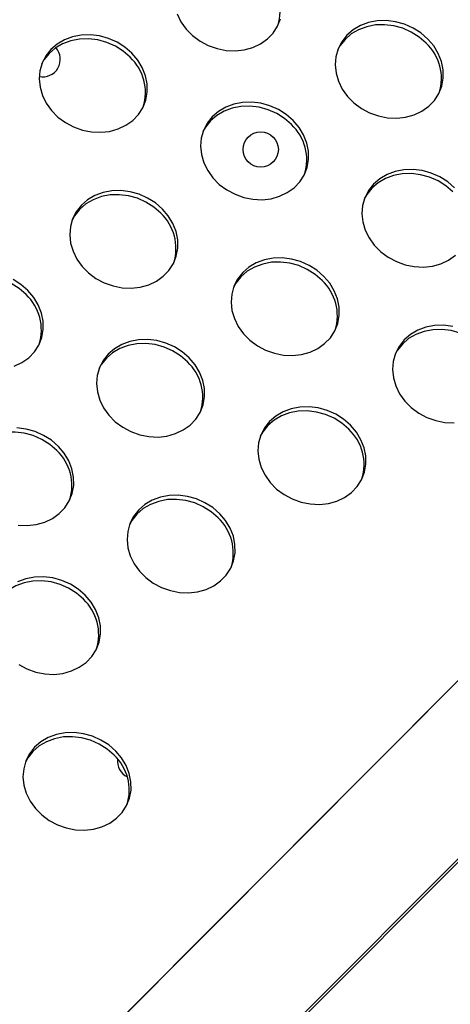
# Model space of a CAD drawing. Units: millimetres. Extents: x 11854.8 to 11867.4, y 10743.2 to 10756.1.
# Drawn here: x 11860.8 to 11860.9, y 10750.9 to 10751.1 of the extents above; entities that cross this region are included whole.
import ezdxf

# ---------------------------------------------------------------- set-up
doc = ezdxf.new("R2010")
doc.units = ezdxf.units.MM

msp = doc.modelspace()

# ---------------------------------------------------------------- linework, layer by layer
at = {"color": 7, "linetype": 'Continuous', "lineweight": 25}
for p, q in [((11861.24057440588, 10751.36898174532), (11860.27339394333, 10750.39745069942)), ((11861.23989834831, 10751.36831768629), (11860.666622069, 10750.79246268838))]:
    msp.add_line(p, q, dxfattribs=at)
at = {"color": 8, "linetype": 'Continuous', "lineweight": 25}
for p, q in [((11860.29447473433, 10750.37996978735), (11861.26518441424, 10751.35201762066)), ((11860.29484379661, 10750.37960072508), (11861.26562080214, 10751.35171597682))]:
    msp.add_line(p, q, dxfattribs=at)
at = {"color": 7, "linetype": 'Continuous', "lineweight": 25, "flags": 128}
for points in [[(11860.80151731511, 10751.14298513622), (11860.80239498328, 10751.14120994625), (11860.8035786217, 10751.13956344495), (11860.80503417925, 10751.13809299917), (11860.80671978219, 10751.13684091095), (11860.80858693879, 10751.1358432006), (11860.81058193435, 10751.13512857041), (11860.81264737648, 10751.13471757901), (11860.81472384618, 10751.13462204987), (11860.81675160719, 10751.13484473118), (11860.81867232452, 10751.13537921681), (11860.82043074263, 10751.13621013058), (11860.82197627504, 10751.13731356862), (11860.82326445958, 10751.13865778702), (11860.82425823753, 10751.14020411506), (11860.82492901972, 10751.14190806771)], [(11860.85835245763, 10751.13729825549), (11860.8567761989, 10751.1386644442), (11860.85499339657, 10751.13979341061), (11860.85305533861, 10751.14065267639), (11860.85101777943, 10751.14121752205), (11860.8489393359, 10751.14147169799), (11860.84687980105, 10751.14140789205), (11860.84489842394, 10751.14102793979), (11860.8430522052, 10751.14034277177), (11860.84139425716, 10751.139372099), (11860.83997227599, 10751.13814384599), (11860.83882716948, 10751.13669334733), (11860.83799188027, 10751.13506233122), (11860.83749043811, 10751.13329771905), (11860.83733726857, 10751.13145027547), (11860.83753677807, 10751.12957314808), (11860.83808322707, 10751.12772033842), (11860.83896089524, 10751.12594514845), (11860.84014453366, 10751.12429864716), (11860.84160009121, 10751.12282820137), (11860.84328569415, 10751.12157611315), (11860.84515285074, 10751.1205784028), (11860.8471478463, 10751.11986377261), (11860.84921328844, 10751.11945278121), (11860.85128975814, 10751.11935725207), (11860.85331751915, 10751.11957993338), (11860.85523823648, 10751.12011441901), (11860.85699665459, 10751.12094533278), (11860.85854218699, 10751.12204877082), (11860.85983037153, 10751.12339298922), (11860.86082414949, 10751.12493931726), (11860.86149493167, 10751.12664326991), (11860.86182342091, 10751.12845582755), (11860.86180016716, 10751.13032484619), (11860.86142583939, 10751.13219655758), (11860.86071120633, 10751.13401711597), (11860.85967682667, 10751.13573414723), (11860.85835245763, 10751.13729825549)], [(11860.85796251478, 10751.13636862332), (11860.85638625605, 10751.13773481203), (11860.85460345372, 10751.13886377844), (11860.85266539576, 10751.13972304422), (11860.85062783658, 10751.14028788988), (11860.84854939305, 10751.14054206582), (11860.8464898582, 10751.14047825988), (11860.84450848109, 10751.14009830763), (11860.84266226235, 10751.1394131396), (11860.84100431431, 10751.13844246683), (11860.83958233314, 10751.13721421382), (11860.83843722663, 10751.13576371516), (11860.83788721229, 10751.13478346606)], [(11860.79128292238, 10751.13409304256), (11860.78970666365, 10751.13545923127), (11860.78792386131, 10751.13658819768), (11860.78598580336, 10751.13744746346), (11860.78394824418, 10751.13801230912), (11860.78186980065, 10751.13826648506), (11860.77981026579, 10751.13820267912), (11860.77782888869, 10751.13782272687), (11860.77598266995, 10751.13713755884), (11860.77432472191, 10751.13616688607), (11860.77290274074, 10751.13493863306), (11860.77175763423, 10751.1334881344), (11860.77092234502, 10751.1318571183), (11860.77042090286, 10751.13009250612), (11860.77026773332, 10751.12824506254), (11860.77046724282, 10751.12636793515), (11860.77101369182, 10751.1245151255), (11860.77189135999, 10751.12273993552), (11860.77307499841, 10751.12109343423), (11860.77453055596, 10751.11962298844), (11860.77621615889, 10751.11837090022), (11860.77808331549, 10751.11737318987), (11860.78007831105, 10751.11665855968), (11860.78214375319, 10751.11624756828), (11860.78422022289, 10751.11615203914), (11860.7862479839, 10751.11637472045), (11860.78816870123, 10751.11690920608), (11860.78992711934, 10751.11774011985), (11860.79147265174, 10751.11884355789), (11860.79276083628, 10751.12018777629), (11860.79375461424, 10751.12173410434), (11860.79442539642, 10751.12343805698), (11860.79475388566, 10751.12525061462), (11860.79473063191, 10751.12711963327), (11860.79435630414, 10751.12899134465), (11860.79364167108, 10751.13081190305), (11860.79260729142, 10751.13252893431), (11860.79128292238, 10751.13409304256)], [(11860.79089297953, 10751.1331634104), (11860.7893167208, 10751.13452959911), (11860.78753391846, 10751.13565856551), (11860.78559586051, 10751.13651783129), (11860.78355830133, 10751.13708267695), (11860.7814798578, 10751.13733685289), (11860.77942032294, 10751.13727304695), (11860.77743894584, 10751.1368930947), (11860.7755927271, 10751.13620792667), (11860.77393477906, 10751.1352372539), (11860.77251279789, 10751.13400900089), (11860.77136769138, 10751.13255850223), (11860.77081767704, 10751.13157825313)], [(11860.82784883434, 10751.11882824476), (11860.8262725756, 10751.12019443348), (11860.82448977327, 10751.12132339988), (11860.82255171532, 10751.12218266566), (11860.82051415614, 10751.12274751132), (11860.8184357126, 10751.12300168726), (11860.81637617775, 10751.12293788132), (11860.81439480065, 10751.12255792906), (11860.8125485819, 10751.12187276104), (11860.81089063387, 10751.12090208827), (11860.80946865269, 10751.11967383526), (11860.80832354619, 10751.1182233366), (11860.80748825698, 10751.1165923205), (11860.80698681481, 10751.11482770832), (11860.80683364528, 10751.11298026474), (11860.80703315477, 10751.11110313735), (11860.80757960378, 10751.10925032769), (11860.80845727195, 10751.10747513772), (11860.80964091037, 10751.10582863642), (11860.81109646791, 10751.10435819064), (11860.81278207085, 10751.10310610242), (11860.81464922745, 10751.10210839207), (11860.81664422301, 10751.10139376188), (11860.81870966514, 10751.10098277048), (11860.82078613484, 10751.10088724134), (11860.82281389585, 10751.10110992265), (11860.82473461318, 10751.10164440828), (11860.8264930313, 10751.10247532205), (11860.8280385637, 10751.10357876009), (11860.82932674824, 10751.10492297849), (11860.83032052619, 10751.10646930653), (11860.83099130838, 10751.10817325918), (11860.83131979762, 10751.10998581682), (11860.83129654387, 10751.11185483546), (11860.8309222161, 10751.11372654685), (11860.83020758303, 10751.11554710524), (11860.82917320338, 10751.1172641365), (11860.82784883434, 10751.11882824476)], [(11860.82745889149, 10751.11789861259), (11860.82588263275, 10751.11926480131), (11860.82409983042, 10751.12039376771), (11860.82216177247, 10751.12125303349), (11860.82012421329, 10751.12181787915), (11860.81804576975, 10751.12207205509), (11860.8159862349, 10751.12200824915), (11860.8140048578, 10751.1216282969), (11860.81215863905, 10751.12094312887), (11860.81050069102, 10751.1199724561), (11860.80907870984, 10751.11874420309), (11860.80793360334, 10751.11729370443), (11860.807383589, 10751.11631345533)], [(11860.86441474629, 10751.10356344696), (11860.86283848756, 10751.10492963567), (11860.86105568523, 10751.10605860208), (11860.85911762727, 10751.10691786786), (11860.8570800681, 10751.10748271352), (11860.85500162456, 10751.10773688946), (11860.85294208971, 10751.10767308352), (11860.8509607126, 10751.10729313126), (11860.84911449386, 10751.10660796324), (11860.84745654583, 10751.10563729047), (11860.84603456465, 10751.10440903746), (11860.84488945814, 10751.1029585388), (11860.84405416893, 10751.10132752269), (11860.84355272677, 10751.09956291051), (11860.84339955723, 10751.09771546694), (11860.84359906673, 10751.09583833955), (11860.84414551573, 10751.09398552989), (11860.8450231839, 10751.09221033992), (11860.84620682232, 10751.09056383862), (11860.84766237987, 10751.08909339284), (11860.84934798281, 10751.08784130462), (11860.8512151394, 10751.08684359427), (11860.85321013496, 10751.08612896408), (11860.8552755771, 10751.08571797268), (11860.8573520468, 10751.08562244354), (11860.85937980781, 10751.08584512485), (11860.86130052514, 10751.08637961048), (11860.86305894325, 10751.08721052425), (11860.86460447566, 10751.08831396229)], [(11860.86402480344, 10751.10263381479), (11860.86244854471, 10751.1040000035), (11860.86066574238, 10751.10512896991), (11860.85872768442, 10751.10598823569), (11860.85669012525, 10751.10655308135), (11860.85461168171, 10751.10680725729), (11860.85255214686, 10751.10674345135), (11860.85057076975, 10751.1063634991), (11860.84872455101, 10751.10567833107), (11860.84706660298, 10751.1047076583), (11860.8456446218, 10751.10347940529), (11860.84449951529, 10751.10202890663), (11860.84394950096, 10751.10104865753)], [(11860.7982106071, 10751.09877098312), (11860.79663434837, 10751.10013717183), (11860.79485154604, 10751.10126613824), (11860.79291348809, 10751.10212540402), (11860.79087592891, 10751.10269024968), (11860.78879748537, 10751.10294442562), (11860.78673795052, 10751.10288061968), (11860.78475657341, 10751.10250066742), (11860.78291035467, 10751.1018154994), (11860.78125240664, 10751.10084482663), (11860.77983042546, 10751.09961657362), (11860.77868531896, 10751.09816607496), (11860.77785002974, 10751.09653505885), (11860.77734858758, 10751.09477044667), (11860.77719541804, 10751.0929230031), (11860.77739492754, 10751.09104587571), (11860.77794137654, 10751.08919306605), (11860.77881904471, 10751.08741787608), (11860.78000268313, 10751.08577137478), (11860.78145824068, 10751.084300929), (11860.78314384362, 10751.08304884078), (11860.78501100021, 10751.08205113043), (11860.78700599577, 10751.08133650024), (11860.78907143791, 10751.08092550884), (11860.79114790761, 10751.0808299797), (11860.79317566862, 10751.08105266101), (11860.79509638595, 10751.08158714664), (11860.79685480406, 10751.08241806041), (11860.79840033647, 10751.08352149845), (11860.79968852101, 10751.08486571685), (11860.80068229896, 10751.08641204489), (11860.80135308115, 10751.08811599754), (11860.80168157038, 10751.08992855518), (11860.80165831663, 10751.09179757382), (11860.80128398886, 10751.09366928521), (11860.8005693558, 10751.0954898436), (11860.79953497614, 10751.09720687486), (11860.7982106071, 10751.09877098312)], [(11860.79782066425, 10751.09784135095), (11860.79624440552, 10751.09920753967), (11860.79446160319, 10751.10033650607), (11860.79252354523, 10751.10119577185), (11860.79048598606, 10751.10176061751), (11860.78840754252, 10751.10201479345), (11860.78634800767, 10751.10195098751), (11860.78436663056, 10751.10157103525), (11860.78252041182, 10751.10088586723), (11860.78086246379, 10751.09991519446), (11860.77944048261, 10751.09868694145), (11860.77829537611, 10751.09723644279), (11860.77774536177, 10751.09625619369)], [(11860.83477651906, 10751.08350618532), (11860.83320026033, 10751.08487237403), (11860.831417458, 10751.08600134043), (11860.82947940004, 10751.08686060622), (11860.82744184086, 10751.08742545187), (11860.82536339733, 10751.08767962782), (11860.82330386248, 10751.08761582188), (11860.82132248537, 10751.08723586962), (11860.81947626663, 10751.0865507016), (11860.81781831859, 10751.08558002883), (11860.81639633742, 10751.08435177582), (11860.81525123091, 10751.08290127716), (11860.8144159417, 10751.08127026105), (11860.81391449954, 10751.07950564888), (11860.81376133, 10751.0776582053), (11860.8139608395, 10751.07578107791), (11860.8145072885, 10751.07392826825), (11860.81538495667, 10751.07215307828), (11860.81656859509, 10751.07050657698), (11860.81802415264, 10751.0690361312), (11860.81970975557, 10751.06778404298), (11860.82157691217, 10751.06678633263), (11860.82357190773, 10751.06607170244), (11860.82563734987, 10751.06566071104), (11860.82771381957, 10751.06556518189), (11860.82974158058, 10751.06578786321), (11860.83166229791, 10751.06632234884), (11860.83342071602, 10751.06715326261), (11860.83496624842, 10751.06825670065), (11860.83625443296, 10751.06960091905), (11860.83724821092, 10751.07114724709), (11860.8379189931, 10751.07285119974), (11860.83824748234, 10751.07466375738), (11860.83822422859, 10751.07653277602), (11860.83784990082, 10751.07840448741), (11860.83713526776, 10751.0802250458), (11860.8361008881, 10751.08194207706), (11860.83477651906, 10751.08350618532)], [(11860.83438657621, 10751.08257655315), (11860.83281031748, 10751.08394274187), (11860.83102751515, 10751.08507170827), (11860.82908945719, 10751.08593097405), (11860.82705189801, 10751.08649581971), (11860.82497345448, 10751.08674999565), (11860.82291391963, 10751.08668618971), (11860.82093254252, 10751.08630623745), (11860.81908632378, 10751.08562106943), (11860.81742837574, 10751.08465039666), (11860.81600639457, 10751.08342214365), (11860.81486128806, 10751.08197164499), (11860.81431127372, 10751.08099139589)], [(11860.76731704096, 10751.07937134023), (11860.76574078223, 10751.08073752894), (11860.76395797989, 10751.08186649534), (11860.76201992194, 10751.08272576112), (11860.75998236276, 10751.08329060678), (11860.75790391923, 10751.08354478272), (11860.75584438437, 10751.08348097678), (11860.75386300727, 10751.08310102453), (11860.75201678852, 10751.0824158565), (11860.75035884049, 10751.08144518373), (11860.74893685932, 10751.08021693072), (11860.74779175281, 10751.07876643206), (11860.74724173847, 10751.07778618296)], [(11860.76770698381, 10751.08030097239), (11860.76613072508, 10751.0816671611), (11860.76434792274, 10751.08279612751)], [(11860.76459276266, 10751.06311713591), (11860.76635118077, 10751.06394804968), (11860.76789671317, 10751.06505148772), (11860.76918489771, 10751.06639570612), (11860.77017867566, 10751.06794203416), (11860.77084945785, 10751.06964598681), (11860.77117794709, 10751.07145854445), (11860.77115469334, 10751.07332756309), (11860.77078036557, 10751.07519927448), (11860.77006573251, 10751.07701983288), (11860.76903135285, 10751.07873686413), (11860.76770698381, 10751.08030097239)], [(11860.86400775282, 10751.07216065408), (11860.86192930929, 10751.07241483002), (11860.85986977443, 10751.07235102408), (11860.85788839733, 10751.07197107182), (11860.85604217858, 10751.07128590379), (11860.85438423055, 10751.07031523103), (11860.85296224938, 10751.06908697802), (11860.85181714287, 10751.06763647935), (11860.85098185366, 10751.06600546325), (11860.8504804115, 10751.06424085107), (11860.85032724196, 10751.0623934075), (11860.85052675145, 10751.06051628011), (11860.85107320046, 10751.05866347045), (11860.85195086863, 10751.05688828048), (11860.85313450705, 10751.05524177918), (11860.8545900646, 10751.0537713334), (11860.85627566753, 10751.05251924518), (11860.85814282413, 10751.05152153482), (11860.86013781969, 10751.05080690464), (11860.86220326182, 10751.05039591324), (11860.86427973152, 10751.05030038409)], [(11860.87095248817, 10751.06731175535), (11860.86937622944, 10751.06867794406), (11860.8675934271, 10751.06980691047), (11860.86565536915, 10751.07066617625), (11860.86361780997, 10751.07123102191), (11860.86153936644, 10751.07148519785), (11860.85947983158, 10751.07142139191), (11860.85749845448, 10751.07104143965), (11860.85565223573, 10751.07035627163), (11860.8539942877, 10751.06938559886), (11860.85257230652, 10751.06815734585), (11860.85142720002, 10751.06670684719), (11860.85087718568, 10751.06572659809)], [(11860.80427289576, 10751.06503617459), (11860.80269663703, 10751.0664023633), (11860.8009138347, 10751.06753132971), (11860.79897577675, 10751.06839059549), (11860.79693821757, 10751.06895544115), (11860.79485977403, 10751.06920961709), (11860.79280023918, 10751.06914581115), (11860.79081886207, 10751.06876585889), (11860.78897264333, 10751.06808069087), (11860.7873146953, 10751.0671100181), (11860.78589271412, 10751.06588176509), (11860.78474760762, 10751.06443126643), (11860.78391231841, 10751.06280025032), (11860.78341087624, 10751.06103563815), (11860.78325770671, 10751.05918819457), (11860.7834572162, 10751.05731106718), (11860.78400366521, 10751.05545825752), (11860.78488133337, 10751.05368306755), (11860.78606497179, 10751.05203656625), (11860.78752052934, 10751.05056612047), (11860.78920613228, 10751.04931403225), (11860.79107328888, 10751.0483163219), (11860.79306828444, 10751.04760169171), (11860.79513372657, 10751.04719070031), (11860.79721019627, 10751.04709517116), (11860.79923795728, 10751.04731785248), (11860.80115867461, 10751.04785233811), (11860.80291709272, 10751.04868325188), (11860.80446262513, 10751.04978668992), (11860.80575080967, 10751.05113090832), (11860.80674458762, 10751.05267723636), (11860.80741536981, 10751.05438118901), (11860.80774385904, 10751.05619374665), (11860.80772060529, 10751.05806276529), (11860.80734627752, 10751.05993447668), (11860.80663164446, 10751.06175503507), (11860.8055972648, 10751.06347206633), (11860.80427289576, 10751.06503617459)], [(11860.80388295291, 10751.06410654242), (11860.80230669418, 10751.06547273114), (11860.80052389185, 10751.06660169754), (11860.7985858339, 10751.06746096332), (11860.79654827472, 10751.06802580898), (11860.79446983118, 10751.06827998492), (11860.79241029633, 10751.06821617898), (11860.79042891922, 10751.06783622672), (11860.78858270048, 10751.0671510587), (11860.78692475245, 10751.06618038593), (11860.78550277127, 10751.06495213292), (11860.78435766477, 10751.06350163426), (11860.78380765043, 10751.06252138516)], [(11860.84083880772, 10751.04977137679), (11860.83926254899, 10751.0511375655), (11860.83747974666, 10751.05226653191), (11860.8355416887, 10751.05312579769), (11860.83350412952, 10751.05369064335), (11860.83142568599, 10751.05394481929), (11860.82936615114, 10751.05388101335), (11860.82738477403, 10751.05350106109), (11860.82553855529, 10751.05281589306), (11860.82388060725, 10751.0518452203), (11860.82245862608, 10751.05061696729), (11860.82131351957, 10751.04916646863), (11860.82047823036, 10751.04753545252), (11860.8199767882, 10751.04577084034), (11860.81982361866, 10751.04392339677), (11860.82002312816, 10751.04204626938), (11860.82056957716, 10751.04019345972), (11860.82144724533, 10751.03841826975), (11860.82263088375, 10751.03677176845), (11860.8240864413, 10751.03530132267), (11860.82577204424, 10751.03404923445), (11860.82763920083, 10751.03305152409), (11860.82963419639, 10751.03233689391), (11860.83169963853, 10751.03192590251), (11860.83377610823, 10751.03183037336), (11860.83580386924, 10751.03205305468), (11860.83772458657, 10751.03258754031), (11860.83948300468, 10751.03341845408), (11860.84102853708, 10751.03452189212), (11860.84231672162, 10751.03586611052), (11860.84331049958, 10751.03741243856), (11860.84398128177, 10751.03911639121), (11860.844309771, 10751.04092894885), (11860.84428651725, 10751.04279796749), (11860.84391218948, 10751.04466967888), (11860.84319755642, 10751.04649023727), (11860.84216317676, 10751.04820726853), (11860.84083880772, 10751.04977137679)], [(11860.84044886487, 10751.04884174462), (11860.83887260614, 10751.05020793333), (11860.83708980381, 10751.05133689974), (11860.83515174585, 10751.05219616552), (11860.83311418667, 10751.05276101118), (11860.83103574314, 10751.05301518712), (11860.82897620829, 10751.05295138118), (11860.82699483118, 10751.05257142893), (11860.82514861244, 10751.0518862609), (11860.8234906644, 10751.05091558813), (11860.82206868323, 10751.04968733512), (11860.82092357672, 10751.04823683646), (11860.82037356238, 10751.04725658736)], [(11860.77463466853, 10751.04497891295), (11860.7730584098, 10751.04634510166), (11860.77127560747, 10751.04747406807), (11860.76933754951, 10751.04833333385), (11860.76729999034, 10751.04889817951), (11860.7652215468, 10751.04915235545)], [(11860.77424472568, 10751.04404928078), (11860.77266846695, 10751.04541546949), (11860.77088566462, 10751.0465444359), (11860.76894760666, 10751.04740370168), (11860.76691004748, 10751.04796854734), (11860.76483160395, 10751.04822272328), (11860.7627720691, 10751.04815891734), (11860.76079069199, 10751.04777896508), (11860.75894447325, 10751.04709379706), (11860.75728652522, 10751.04612312429), (11860.75586454404, 10751.04489487128), (11860.75471943753, 10751.04344437262), (11860.7541694232, 10751.04246412352)], [(11860.76549549934, 10751.02713343867), (11860.76757196904, 10751.02703790953), (11860.76959973005, 10751.02726059084), (11860.77152044738, 10751.02779507647), (11860.77327886549, 10751.02862599024), (11860.77482439789, 10751.02972942828), (11860.77611258243, 10751.03107364668), (11860.77710636039, 10751.03261997472), (11860.77777714258, 10751.03432392737), (11860.77810563181, 10751.03613648501), (11860.77808237806, 10751.03800550365), (11860.77770805029, 10751.03987721504), (11860.77699341723, 10751.04169777343), (11860.77595903757, 10751.04341480469), (11860.77463466853, 10751.04497891295)], [(11860.81120058049, 10751.02971411515), (11860.80962432176, 10751.03108030386), (11860.80784151942, 10751.03220927026), (11860.80590346147, 10751.03306853605), (11860.80386590229, 10751.0336333817), (11860.80178745876, 10751.03388755765), (11860.7997279239, 10751.03382375171), (11860.7977465468, 10751.03344379945), (11860.79590032806, 10751.03275863143), (11860.79424238002, 10751.03178795866), (11860.79282039885, 10751.03055970564), (11860.79167529234, 10751.02910920698), (11860.79084000313, 10751.02747819088), (11860.79033856097, 10751.0257135787), (11860.79018539143, 10751.02386613513), (11860.79038490093, 10751.02198900774), (11860.79093134993, 10751.02013619808), (11860.7918090181, 10751.01836100811), (11860.79299265652, 10751.01671450681), (11860.79444821407, 10751.01524406103), (11860.796133817, 10751.01399197281), (11860.7980009736, 10751.01299426245), (11860.79999596916, 10751.01227963227), (11860.8020614113, 10751.01186864087), (11860.804137881, 10751.01177311172), (11860.80616564201, 10751.01199579303), (11860.80808635934, 10751.01253027867), (11860.80984477745, 10751.01336119244), (11860.81139030985, 10751.01446463048), (11860.81267849439, 10751.01580884888), (11860.81367227235, 10751.01735517692), (11860.81434305453, 10751.01905912957), (11860.81467154377, 10751.02087168721), (11860.81464829002, 10751.02274070585), (11860.81427396225, 10751.02461241724), (11860.81355932919, 10751.02643297563), (11860.81252494953, 10751.02815000689), (11860.81120058049, 10751.02971411515)], [(11860.81081063764, 10751.02878448298), (11860.80923437891, 10751.03015067169), (11860.80745157657, 10751.03127963809), (11860.80551351862, 10751.03213890388), (11860.80347595944, 10751.03270374954), (11860.80139751591, 10751.03295792548), (11860.79933798105, 10751.03289411954), (11860.79735660395, 10751.03251416728), (11860.7955103852, 10751.03182899926), (11860.79385243717, 10751.03085832649), (11860.792430456, 10751.02963007348), (11860.79128534949, 10751.02817957482), (11860.79073533515, 10751.02719932571)], [(11860.78030701434, 10751.01031447225), (11860.77873075561, 10751.01168066096), (11860.77694795328, 10751.01280962737), (11860.77500989532, 10751.01366889315), (11860.77297233615, 10751.01423373881), (11860.77089389261, 10751.01448791475), (11860.76883435776, 10751.01442410881), (11860.76685298065, 10751.01404415655), (11860.76500676191, 10751.01335898853), (11860.76334881388, 10751.01238831576), (11860.7619268327, 10751.01116006275), (11860.76078172619, 10751.00970956409), (11860.76023171186, 10751.00872931499)], [(11860.78069695719, 10751.01124410442), (11860.77912069846, 10751.01261029313), (11860.77733789613, 10751.01373925954), (11860.77539983818, 10751.01459852532), (11860.773362279, 10751.01516337098), (11860.77128383546, 10751.01541754692), (11860.76922430061, 10751.01535374098), (11860.7672429235, 10751.01497378872), (11860.76539670476, 10751.0142886207)], [(11860.76563019371, 10750.99552196208), (11860.76749735031, 10750.99452425172), (11860.76949234587, 10750.99380962154), (11860.771557788, 10750.99339863014), (11860.7736342577, 10750.993303101), (11860.77566201871, 10750.99352578231), (11860.77758273604, 10750.99406026794), (11860.77934115415, 10750.99489118171), (11860.78088668655, 10750.99599461975), (11860.7821748711, 10750.99733883815), (11860.78316864905, 10750.99888516619), (11860.78383943124, 10751.00058911884), (11860.78416792047, 10751.00240167648), (11860.78414466672, 10751.00427069512), (11860.78377033895, 10751.00614240651), (11860.78305570589, 10751.0079629649), (11860.78202132623, 10751.00967999616), (11860.78069695719, 10751.01124410442)], [(11860.78762464192, 10750.97592204498), (11860.78604838319, 10750.97728823369), (11860.78426558085, 10750.97841720009), (11860.7823275229, 10750.97927646588), (11860.78028996372, 10750.97984131153), (11860.77821152019, 10750.98009548748), (11860.77615198533, 10750.98003168153), (11860.77417060823, 10750.97965172928), (11860.77232438948, 10750.97896656125), (11860.77066644145, 10750.97799588849), (11860.76924446028, 10750.97676763547), (11860.76809935377, 10750.97531713681), (11860.76726406456, 10750.97368612071), (11860.7667626224, 10750.97192150853), (11860.76660945286, 10750.97007406496), (11860.76680896235, 10750.96819693757), (11860.76735541136, 10750.96634412791), (11860.76823307953, 10750.96456893794), (11860.76941671795, 10750.96292243664), (11860.7708722755, 10750.96145199086), (11860.77255787843, 10750.96019990264), (11860.77442503503, 10750.95920219228), (11860.77642003059, 10750.9584875621), (11860.77848547273, 10750.9580765707), (11860.78056194242, 10750.95798104155), (11860.78258970344, 10750.95820372286), (11860.78451042077, 10750.9587382085), (11860.78626883888, 10750.95956912227), (11860.78781437128, 10750.96067256031), (11860.78910255582, 10750.96201677871), (11860.79009633377, 10750.96356310675), (11860.79076711596, 10750.9652670594), (11860.7910956052, 10750.96707961704), (11860.79107235145, 10750.96894863568), (11860.79069802368, 10750.97082034706), (11860.78998339062, 10750.97264090546), (11860.78894901096, 10750.97435793672), (11860.78762464192, 10750.97592204498)], [(11860.78723469907, 10750.97499241281), (11860.78565844034, 10750.97635860152), (11860.783875638, 10750.97748756792), (11860.78193758005, 10750.97834683371), (11860.77990002087, 10750.97891167937), (11860.77782157734, 10750.97916585531), (11860.77576204248, 10750.97910204937), (11860.77378066538, 10750.97872209711), (11860.77193444663, 10750.97803692909), (11860.7702764986, 10750.97706625632), (11860.76885451743, 10750.97583800331), (11860.76770941092, 10750.97438750464), (11860.76715939658, 10750.97340725555)]]:
    msp.add_lwpolyline(points, dxfattribs=at)
at = {"color": 7, "linetype": 'Continuous', "lineweight": 25}
msp.add_circle((11860.82046813842, 10751.11225633124), 0.00400000000000002, dxfattribs=at)
for centre, radius, start, end in [((11860.81391696133, 10751.1436585218), 0.01093362044906472, 342.5981958155923, 46.83547841693851), ((11860.85048287329, 10751.128393724), 0.0109336204483751, 342.5981957161462, 46.83547841693851), ((11860.77106829981, 10751.13271841437), 0.00400000000000005, 258.5805100856147, 41.01593082771195), ((11860.78341333804, 10751.12518851107), 0.0109336204487812, 342.5981958155923, 46.83547841693851), ((11860.81997924999, 10751.10992371327), 0.01093362044874675, 342.5981958155923, 46.83547841693851), ((11860.79034102276, 10751.08986645163), 0.01093362044889116, 342.5981958155923, 46.83547841693851), ((11860.82690693472, 10751.07460165383), 0.01093362044893294, 342.5981958155923, 46.83547841693851), ((11860.75983739946, 10751.0713964409), 0.01093362044895151, 342.5981958155923, 46.83547841693851), ((11860.79640331142, 10751.0561316431), 0.01093362044858917, 342.5981957161462, 46.83547841693851), ((11860.83296922338, 10751.0408668453), 0.01093362044846627, 342.5981957161462, 46.83547841693851), ((11860.76676508419, 10751.03607438146), 0.01093362044919764, 342.5981958155923, 46.83547841693851), ((11860.80333099615, 10751.02080958366), 0.01093362044830102, 342.5981957161462, 46.83547841693851), ((11860.77282737285, 10751.00233957293), 0.01093362044950138, 342.5981958155923, 46.83547841693851), ((11860.77975505757, 10750.96701751349), 0.01093362044899237, 342.5981958155923, 46.83547841693851), ((11860.7919928436, 10750.97367297696), 0.004000000000000017, 173.4742819804701, 244.2203052799492)]:
    msp.add_arc(centre, radius, start, end, dxfattribs=at)

doc.saveas('drawing.dxf')
